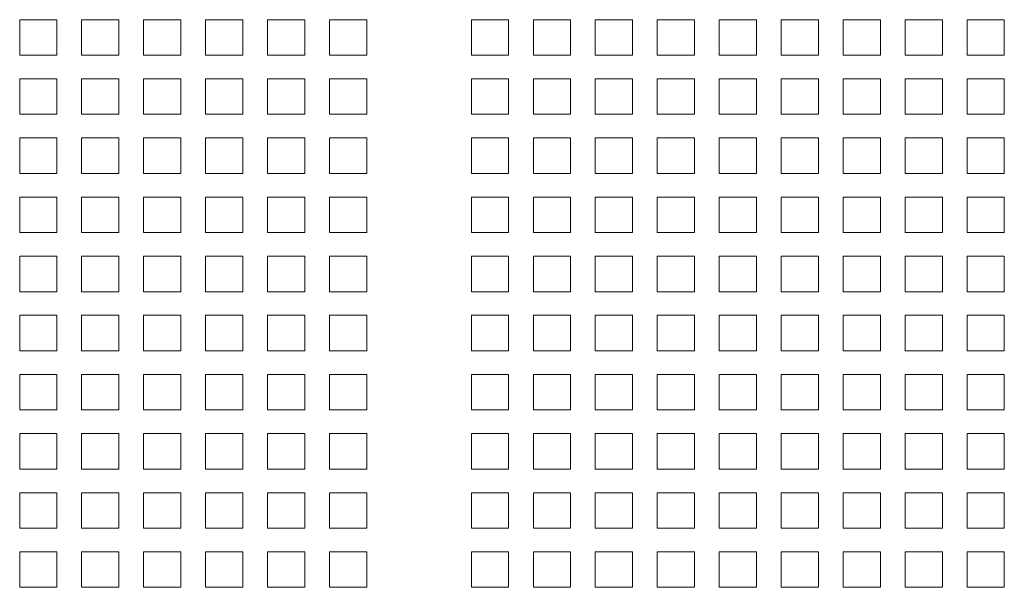
# Model space of a CAD drawing. Units: millimetres. Extents: x 256 to 9248, y 256 to 6464.
# Drawn here: x 4567 to 4760, y 2528 to 2639 of the extents above; entities that cross this region are included whole.
import ezdxf

# ---------------------------------------------------------------- set-up
doc = ezdxf.new("R2010")
doc.units = ezdxf.units.MM
doc.header["$LTSCALE"] = 32
doc.layers.add('Visible (Drawing)', color=7, linetype='Continuous', lineweight=40)

msp = doc.modelspace()

# ---------------------------------------------------------------- linework, layer by layer
at = {"layer": 'Visible (Drawing)', "color": 7, "lineweight": 5}
for p, q in [((4567.172, 2638.903), (4574.452, 2638.903)), ((4567.172, 2631.959), (4567.172, 2638.903)), ((4574.452, 2638.903), (4574.452, 2631.959)), ((4579.3, 2638.903), (4586.58, 2638.903)), ((4579.3, 2631.959), (4579.3, 2638.903)), ((4586.58, 2638.903), (4586.58, 2631.959)), ((4591.428, 2638.903), (4598.708, 2638.903)), ((4591.428, 2631.959), (4591.428, 2638.903)), ((4598.708, 2638.903), (4598.708, 2631.959)), ((4603.556, 2638.903), (4610.836, 2638.903)), ((4603.556, 2631.959), (4603.556, 2638.903)), ((4610.836, 2638.903), (4610.836, 2631.959)), ((4615.684, 2638.903), (4622.964, 2638.903)), ((4615.684, 2631.959), (4615.684, 2638.903)), ((4622.964, 2638.903), (4622.964, 2631.959)), ((4627.812, 2638.903), (4635.092, 2638.903)), ((4627.812, 2631.959), (4627.812, 2638.903)), ((4635.092, 2638.903), (4635.092, 2631.959)), ((4655.572, 2638.903), (4662.852, 2638.903)), ((4655.572, 2631.959), (4655.572, 2638.903)), ((4662.852, 2638.903), (4662.852, 2631.959)), ((4667.7, 2638.903), (4674.98, 2638.903)), ((4667.7, 2631.959), (4667.7, 2638.903)), ((4674.98, 2638.903), (4674.98, 2631.959)), ((4679.828, 2638.903), (4687.108, 2638.903)), ((4679.828, 2631.959), (4679.828, 2638.903)), ((4687.108, 2638.903), (4687.108, 2631.959)), ((4691.956, 2638.903), (4699.236, 2638.903)), ((4691.956, 2631.959), (4691.956, 2638.903)), ((4699.236, 2638.903), (4699.236, 2631.959)), ((4704.084, 2638.903), (4711.364, 2638.903)), ((4704.084, 2631.959), (4704.084, 2638.903)), ((4711.364, 2638.903), (4711.364, 2631.959)), ((4716.212, 2638.903), (4723.492, 2638.903)), ((4716.212, 2631.959), (4716.212, 2638.903)), ((4723.492, 2638.903), (4723.492, 2631.959)), ((4728.34, 2638.903), (4735.62, 2638.903)), ((4728.34, 2631.959), (4728.34, 2638.903)), ((4735.62, 2638.903), (4735.62, 2631.959)), ((4740.468, 2638.903), (4747.748, 2638.903)), ((4740.468, 2631.959), (4740.468, 2638.903)), ((4747.748, 2638.903), (4747.748, 2631.959)), ((4752.596, 2638.903), (4759.876, 2638.903)), ((4752.596, 2631.959), (4752.596, 2638.903)), ((4759.876, 2638.903), (4759.876, 2631.959)), ((4574.452, 2631.959), (4567.172, 2631.959)), ((4586.58, 2631.959), (4579.3, 2631.959)), ((4598.708, 2631.959), (4591.428, 2631.959)), ((4610.836, 2631.959), (4603.556, 2631.959)), ((4622.964, 2631.959), (4615.684, 2631.959)), ((4635.092, 2631.959), (4627.812, 2631.959)), ((4662.852, 2631.959), (4655.572, 2631.959)), ((4674.98, 2631.959), (4667.7, 2631.959)), ((4687.108, 2631.959), (4679.828, 2631.959)), ((4699.236, 2631.959), (4691.956, 2631.959)), ((4711.364, 2631.959), (4704.084, 2631.959)), ((4723.492, 2631.959), (4716.212, 2631.959)), ((4735.62, 2631.959), (4728.34, 2631.959)), ((4747.748, 2631.959), (4740.468, 2631.959)), ((4759.876, 2631.959), (4752.596, 2631.959)), ((4567.172, 2627.335), (4574.452, 2627.335)), ((4567.172, 2620.391), (4567.172, 2627.335)), ((4574.452, 2627.335), (4574.452, 2620.391)), ((4579.3, 2627.335), (4586.58, 2627.335)), ((4579.3, 2620.391), (4579.3, 2627.335)), ((4586.58, 2627.335), (4586.58, 2620.391)), ((4591.428, 2627.335), (4598.708, 2627.335)), ((4591.428, 2620.391), (4591.428, 2627.335)), ((4598.708, 2627.335), (4598.708, 2620.391)), ((4603.556, 2627.335), (4610.836, 2627.335)), ((4603.556, 2620.391), (4603.556, 2627.335)), ((4610.836, 2627.335), (4610.836, 2620.391)), ((4615.684, 2627.335), (4622.964, 2627.335)), ((4615.684, 2620.391), (4615.684, 2627.335)), ((4622.964, 2627.335), (4622.964, 2620.391)), ((4627.812, 2627.335), (4635.092, 2627.335)), ((4627.812, 2620.391), (4627.812, 2627.335)), ((4635.092, 2627.335), (4635.092, 2620.391)), ((4655.572, 2627.335), (4662.852, 2627.335)), ((4655.572, 2620.391), (4655.572, 2627.335)), ((4662.852, 2627.335), (4662.852, 2620.391)), ((4667.7, 2627.335), (4674.98, 2627.335)), ((4667.7, 2620.391), (4667.7, 2627.335)), ((4674.98, 2627.335), (4674.98, 2620.391)), ((4679.828, 2627.335), (4687.108, 2627.335)), ((4679.828, 2620.391), (4679.828, 2627.335)), ((4687.108, 2627.335), (4687.108, 2620.391)), ((4691.956, 2627.335), (4699.236, 2627.335)), ((4691.956, 2620.391), (4691.956, 2627.335)), ((4699.236, 2627.335), (4699.236, 2620.391)), ((4704.084, 2627.335), (4711.364, 2627.335)), ((4704.084, 2620.391), (4704.084, 2627.335)), ((4711.364, 2627.335), (4711.364, 2620.391)), ((4716.212, 2627.335), (4723.492, 2627.335)), ((4716.212, 2620.391), (4716.212, 2627.335)), ((4723.492, 2627.335), (4723.492, 2620.391)), ((4728.34, 2627.335), (4735.62, 2627.335)), ((4728.34, 2620.391), (4728.34, 2627.335)), ((4735.62, 2627.335), (4735.62, 2620.391)), ((4740.468, 2627.335), (4747.748, 2627.335)), ((4740.468, 2620.391), (4740.468, 2627.335)), ((4747.748, 2627.335), (4747.748, 2620.391)), ((4752.596, 2627.335), (4759.876, 2627.335)), ((4752.596, 2620.391), (4752.596, 2627.335)), ((4759.876, 2627.335), (4759.876, 2620.391)), ((4574.452, 2620.391), (4567.172, 2620.391)), ((4586.58, 2620.391), (4579.3, 2620.391)), ((4598.708, 2620.391), (4591.428, 2620.391)), ((4610.836, 2620.391), (4603.556, 2620.391)), ((4622.964, 2620.391), (4615.684, 2620.391)), ((4635.092, 2620.391), (4627.812, 2620.391)), ((4662.852, 2620.391), (4655.572, 2620.391)), ((4674.98, 2620.391), (4667.7, 2620.391)), ((4687.108, 2620.391), (4679.828, 2620.391)), ((4699.236, 2620.391), (4691.956, 2620.391)), ((4711.364, 2620.391), (4704.084, 2620.391)), ((4723.492, 2620.391), (4716.212, 2620.391)), ((4735.62, 2620.391), (4728.34, 2620.391)), ((4747.748, 2620.391), (4740.468, 2620.391)), ((4759.876, 2620.391), (4752.596, 2620.391)), ((4567.172, 2615.767), (4574.452, 2615.767)), ((4567.172, 2608.823), (4567.172, 2615.767)), ((4574.452, 2615.767), (4574.452, 2608.823)), ((4579.3, 2615.767), (4586.58, 2615.767)), ((4579.3, 2608.823), (4579.3, 2615.767)), ((4586.58, 2615.767), (4586.58, 2608.823)), ((4591.428, 2615.767), (4598.708, 2615.767)), ((4591.428, 2608.823), (4591.428, 2615.767)), ((4598.708, 2615.767), (4598.708, 2608.823)), ((4603.556, 2615.767), (4610.836, 2615.767)), ((4603.556, 2608.823), (4603.556, 2615.767)), ((4610.836, 2615.767), (4610.836, 2608.823)), ((4615.684, 2615.767), (4622.964, 2615.767)), ((4615.684, 2608.823), (4615.684, 2615.767)), ((4622.964, 2615.767), (4622.964, 2608.823)), ((4627.812, 2615.767), (4635.092, 2615.767)), ((4627.812, 2608.823), (4627.812, 2615.767)), ((4635.092, 2615.767), (4635.092, 2608.823)), ((4655.572, 2615.767), (4662.852, 2615.767)), ((4655.572, 2608.823), (4655.572, 2615.767)), ((4662.852, 2615.767), (4662.852, 2608.823)), ((4667.7, 2615.767), (4674.98, 2615.767)), ((4667.7, 2608.823), (4667.7, 2615.767)), ((4674.98, 2615.767), (4674.98, 2608.823)), ((4679.828, 2615.767), (4687.108, 2615.767)), ((4679.828, 2608.823), (4679.828, 2615.767)), ((4687.108, 2615.767), (4687.108, 2608.823)), ((4691.956, 2615.767), (4699.236, 2615.767)), ((4691.956, 2608.823), (4691.956, 2615.767)), ((4699.236, 2615.767), (4699.236, 2608.823)), ((4704.084, 2615.767), (4711.364, 2615.767)), ((4704.084, 2608.823), (4704.084, 2615.767)), ((4711.364, 2615.767), (4711.364, 2608.823)), ((4716.212, 2615.767), (4723.492, 2615.767)), ((4716.212, 2608.823), (4716.212, 2615.767)), ((4723.492, 2615.767), (4723.492, 2608.823)), ((4728.34, 2615.767), (4735.62, 2615.767)), ((4728.34, 2608.823), (4728.34, 2615.767)), ((4735.62, 2615.767), (4735.62, 2608.823)), ((4740.468, 2615.767), (4747.748, 2615.767)), ((4740.468, 2608.823), (4740.468, 2615.767)), ((4747.748, 2615.767), (4747.748, 2608.823)), ((4752.596, 2615.767), (4759.876, 2615.767)), ((4752.596, 2608.823), (4752.596, 2615.767)), ((4759.876, 2615.767), (4759.876, 2608.823)), ((4574.452, 2608.823), (4567.172, 2608.823)), ((4586.58, 2608.823), (4579.3, 2608.823)), ((4598.708, 2608.823), (4591.428, 2608.823)), ((4610.836, 2608.823), (4603.556, 2608.823)), ((4622.964, 2608.823), (4615.684, 2608.823)), ((4635.092, 2608.823), (4627.812, 2608.823)), ((4662.852, 2608.823), (4655.572, 2608.823)), ((4674.98, 2608.823), (4667.7, 2608.823)), ((4687.108, 2608.823), (4679.828, 2608.823)), ((4699.236, 2608.823), (4691.956, 2608.823)), ((4711.364, 2608.823), (4704.084, 2608.823)), ((4723.492, 2608.823), (4716.212, 2608.823)), ((4735.62, 2608.823), (4728.34, 2608.823)), ((4747.748, 2608.823), (4740.468, 2608.823)), ((4759.876, 2608.823), (4752.596, 2608.823)), ((4567.172, 2604.199), (4574.452, 2604.199)), ((4567.172, 2597.255), (4567.172, 2604.199)), ((4574.452, 2604.199), (4574.452, 2597.255)), ((4579.3, 2604.199), (4586.58, 2604.199)), ((4579.3, 2597.255), (4579.3, 2604.199)), ((4586.58, 2604.199), (4586.58, 2597.255)), ((4591.428, 2604.199), (4598.708, 2604.199)), ((4591.428, 2597.255), (4591.428, 2604.199)), ((4598.708, 2604.199), (4598.708, 2597.255)), ((4603.556, 2604.199), (4610.836, 2604.199)), ((4603.556, 2597.255), (4603.556, 2604.199)), ((4610.836, 2604.199), (4610.836, 2597.255)), ((4615.684, 2604.199), (4622.964, 2604.199)), ((4615.684, 2597.255), (4615.684, 2604.199)), ((4622.964, 2604.199), (4622.964, 2597.255)), ((4627.812, 2604.199), (4635.092, 2604.199)), ((4627.812, 2597.255), (4627.812, 2604.199)), ((4635.092, 2604.199), (4635.092, 2597.255)), ((4655.572, 2604.199), (4662.852, 2604.199)), ((4655.572, 2597.255), (4655.572, 2604.199)), ((4662.852, 2604.199), (4662.852, 2597.255)), ((4667.7, 2604.199), (4674.98, 2604.199)), ((4667.7, 2597.255), (4667.7, 2604.199)), ((4674.98, 2604.199), (4674.98, 2597.255)), ((4679.828, 2604.199), (4687.108, 2604.199)), ((4679.828, 2597.255), (4679.828, 2604.199)), ((4687.108, 2604.199), (4687.108, 2597.255)), ((4691.956, 2604.199), (4699.236, 2604.199)), ((4691.956, 2597.255), (4691.956, 2604.199)), ((4699.236, 2604.199), (4699.236, 2597.255)), ((4704.084, 2604.199), (4711.364, 2604.199)), ((4704.084, 2597.255), (4704.084, 2604.199)), ((4711.364, 2604.199), (4711.364, 2597.255)), ((4716.212, 2604.199), (4723.492, 2604.199)), ((4716.212, 2597.255), (4716.212, 2604.199)), ((4723.492, 2604.199), (4723.492, 2597.255)), ((4728.34, 2604.199), (4735.62, 2604.199)), ((4728.34, 2597.255), (4728.34, 2604.199)), ((4735.62, 2604.199), (4735.62, 2597.255)), ((4740.468, 2604.199), (4747.748, 2604.199)), ((4740.468, 2597.255), (4740.468, 2604.199)), ((4747.748, 2604.199), (4747.748, 2597.255)), ((4752.596, 2604.199), (4759.876, 2604.199)), ((4752.596, 2597.255), (4752.596, 2604.199)), ((4759.876, 2604.199), (4759.876, 2597.255)), ((4574.452, 2597.255), (4567.172, 2597.255)), ((4586.58, 2597.255), (4579.3, 2597.255)), ((4598.708, 2597.255), (4591.428, 2597.255)), ((4610.836, 2597.255), (4603.556, 2597.255)), ((4622.964, 2597.255), (4615.684, 2597.255)), ((4635.092, 2597.255), (4627.812, 2597.255)), ((4662.852, 2597.255), (4655.572, 2597.255)), ((4674.98, 2597.255), (4667.7, 2597.255)), ((4687.108, 2597.255), (4679.828, 2597.255)), ((4699.236, 2597.255), (4691.956, 2597.255)), ((4711.364, 2597.255), (4704.084, 2597.255)), ((4723.492, 2597.255), (4716.212, 2597.255)), ((4735.62, 2597.255), (4728.34, 2597.255)), ((4747.748, 2597.255), (4740.468, 2597.255)), ((4759.876, 2597.255), (4752.596, 2597.255)), ((4567.172, 2592.631), (4574.452, 2592.631)), ((4567.172, 2585.687), (4567.172, 2592.631)), ((4574.452, 2592.631), (4574.452, 2585.687)), ((4579.3, 2592.631), (4586.58, 2592.631)), ((4579.3, 2585.687), (4579.3, 2592.631)), ((4586.58, 2592.631), (4586.58, 2585.687)), ((4591.428, 2592.631), (4598.708, 2592.631)), ((4591.428, 2585.687), (4591.428, 2592.631)), ((4598.708, 2592.631), (4598.708, 2585.687)), ((4603.556, 2592.631), (4610.836, 2592.631)), ((4603.556, 2585.687), (4603.556, 2592.631)), ((4610.836, 2592.631), (4610.836, 2585.687)), ((4615.684, 2592.631), (4622.964, 2592.631)), ((4615.684, 2585.687), (4615.684, 2592.631)), ((4622.964, 2592.631), (4622.964, 2585.687)), ((4627.812, 2592.631), (4635.092, 2592.631)), ((4627.812, 2585.687), (4627.812, 2592.631)), ((4635.092, 2592.631), (4635.092, 2585.687)), ((4655.572, 2592.631), (4662.852, 2592.631)), ((4655.572, 2585.687), (4655.572, 2592.631)), ((4662.852, 2592.631), (4662.852, 2585.687)), ((4667.7, 2592.631), (4674.98, 2592.631)), ((4667.7, 2585.687), (4667.7, 2592.631)), ((4674.98, 2592.631), (4674.98, 2585.687)), ((4679.828, 2592.631), (4687.108, 2592.631)), ((4679.828, 2585.687), (4679.828, 2592.631)), ((4687.108, 2592.631), (4687.108, 2585.687)), ((4691.956, 2592.631), (4699.236, 2592.631)), ((4691.956, 2585.687), (4691.956, 2592.631)), ((4699.236, 2592.631), (4699.236, 2585.687)), ((4704.084, 2592.631), (4711.364, 2592.631)), ((4704.084, 2585.687), (4704.084, 2592.631)), ((4711.364, 2592.631), (4711.364, 2585.687)), ((4716.212, 2592.631), (4723.492, 2592.631)), ((4716.212, 2585.687), (4716.212, 2592.631)), ((4723.492, 2592.631), (4723.492, 2585.687)), ((4728.34, 2592.631), (4735.62, 2592.631)), ((4728.34, 2585.687), (4728.34, 2592.631)), ((4735.62, 2592.631), (4735.62, 2585.687)), ((4740.468, 2592.631), (4747.748, 2592.631)), ((4740.468, 2585.687), (4740.468, 2592.631)), ((4747.748, 2592.631), (4747.748, 2585.687)), ((4752.596, 2592.631), (4759.876, 2592.631)), ((4752.596, 2585.687), (4752.596, 2592.631)), ((4759.876, 2592.631), (4759.876, 2585.687)), ((4574.452, 2585.687), (4567.172, 2585.687)), ((4586.58, 2585.687), (4579.3, 2585.687)), ((4598.708, 2585.687), (4591.428, 2585.687)), ((4610.836, 2585.687), (4603.556, 2585.687)), ((4622.964, 2585.687), (4615.684, 2585.687)), ((4635.092, 2585.687), (4627.812, 2585.687)), ((4662.852, 2585.687), (4655.572, 2585.687)), ((4674.98, 2585.687), (4667.7, 2585.687)), ((4687.108, 2585.687), (4679.828, 2585.687)), ((4699.236, 2585.687), (4691.956, 2585.687)), ((4711.364, 2585.687), (4704.084, 2585.687)), ((4723.492, 2585.687), (4716.212, 2585.687)), ((4735.62, 2585.687), (4728.34, 2585.687)), ((4747.748, 2585.687), (4740.468, 2585.687)), ((4759.876, 2585.687), (4752.596, 2585.687)), ((4567.172, 2581.063), (4574.452, 2581.063)), ((4567.172, 2574.119), (4567.172, 2581.063)), ((4574.452, 2581.063), (4574.452, 2574.119)), ((4579.3, 2581.063), (4586.58, 2581.063)), ((4579.3, 2574.119), (4579.3, 2581.063)), ((4586.58, 2581.063), (4586.58, 2574.119)), ((4591.428, 2581.063), (4598.708, 2581.063)), ((4591.428, 2574.119), (4591.428, 2581.063)), ((4598.708, 2581.063), (4598.708, 2574.119)), ((4603.556, 2581.063), (4610.836, 2581.063)), ((4603.556, 2574.119), (4603.556, 2581.063)), ((4610.836, 2581.063), (4610.836, 2574.119)), ((4615.684, 2581.063), (4622.964, 2581.063)), ((4615.684, 2574.119), (4615.684, 2581.063)), ((4622.964, 2581.063), (4622.964, 2574.119)), ((4627.812, 2581.063), (4635.092, 2581.063)), ((4627.812, 2574.119), (4627.812, 2581.063)), ((4635.092, 2581.063), (4635.092, 2574.119)), ((4655.572, 2581.063), (4662.852, 2581.063)), ((4655.572, 2574.119), (4655.572, 2581.063)), ((4662.852, 2581.063), (4662.852, 2574.119)), ((4667.7, 2581.063), (4674.98, 2581.063)), ((4667.7, 2574.119), (4667.7, 2581.063)), ((4674.98, 2581.063), (4674.98, 2574.119)), ((4679.828, 2581.063), (4687.108, 2581.063)), ((4679.828, 2574.119), (4679.828, 2581.063)), ((4687.108, 2581.063), (4687.108, 2574.119)), ((4691.956, 2581.063), (4699.236, 2581.063)), ((4691.956, 2574.119), (4691.956, 2581.063)), ((4699.236, 2581.063), (4699.236, 2574.119)), ((4704.084, 2581.063), (4711.364, 2581.063)), ((4704.084, 2574.119), (4704.084, 2581.063)), ((4711.364, 2581.063), (4711.364, 2574.119)), ((4716.212, 2581.063), (4723.492, 2581.063)), ((4716.212, 2574.119), (4716.212, 2581.063)), ((4723.492, 2581.063), (4723.492, 2574.119)), ((4728.34, 2581.063), (4735.62, 2581.063)), ((4728.34, 2574.119), (4728.34, 2581.063)), ((4735.62, 2581.063), (4735.62, 2574.119)), ((4740.468, 2581.063), (4747.748, 2581.063)), ((4740.468, 2574.119), (4740.468, 2581.063)), ((4747.748, 2581.063), (4747.748, 2574.119)), ((4752.596, 2581.063), (4759.876, 2581.063)), ((4752.596, 2574.119), (4752.596, 2581.063)), ((4759.876, 2581.063), (4759.876, 2574.119)), ((4574.452, 2574.119), (4567.172, 2574.119)), ((4586.58, 2574.119), (4579.3, 2574.119)), ((4598.708, 2574.119), (4591.428, 2574.119)), ((4610.836, 2574.119), (4603.556, 2574.119)), ((4622.964, 2574.119), (4615.684, 2574.119)), ((4635.092, 2574.119), (4627.812, 2574.119)), ((4662.852, 2574.119), (4655.572, 2574.119)), ((4674.98, 2574.119), (4667.7, 2574.119)), ((4687.108, 2574.119), (4679.828, 2574.119)), ((4699.236, 2574.119), (4691.956, 2574.119)), ((4711.364, 2574.119), (4704.084, 2574.119)), ((4723.492, 2574.119), (4716.212, 2574.119)), ((4735.62, 2574.119), (4728.34, 2574.119)), ((4747.748, 2574.119), (4740.468, 2574.119)), ((4759.876, 2574.119), (4752.596, 2574.119)), ((4567.172, 2569.495), (4574.452, 2569.495)), ((4567.172, 2562.551), (4567.172, 2569.495)), ((4574.452, 2569.495), (4574.452, 2562.551)), ((4579.3, 2569.495), (4586.58, 2569.495)), ((4579.3, 2562.551), (4579.3, 2569.495)), ((4586.58, 2569.495), (4586.58, 2562.551)), ((4591.428, 2569.495), (4598.708, 2569.495)), ((4591.428, 2562.551), (4591.428, 2569.495)), ((4598.708, 2569.495), (4598.708, 2562.551)), ((4603.556, 2569.495), (4610.836, 2569.495)), ((4603.556, 2562.551), (4603.556, 2569.495)), ((4610.836, 2569.495), (4610.836, 2562.551)), ((4615.684, 2569.495), (4622.964, 2569.495)), ((4615.684, 2562.551), (4615.684, 2569.495)), ((4622.964, 2569.495), (4622.964, 2562.551)), ((4627.812, 2569.495), (4635.092, 2569.495)), ((4627.812, 2562.551), (4627.812, 2569.495)), ((4635.092, 2569.495), (4635.092, 2562.551)), ((4655.572, 2569.495), (4662.852, 2569.495)), ((4655.572, 2562.551), (4655.572, 2569.495)), ((4662.852, 2569.495), (4662.852, 2562.551)), ((4667.7, 2569.495), (4674.98, 2569.495)), ((4667.7, 2562.551), (4667.7, 2569.495)), ((4674.98, 2569.495), (4674.98, 2562.551)), ((4679.828, 2569.495), (4687.108, 2569.495)), ((4679.828, 2562.551), (4679.828, 2569.495)), ((4687.108, 2569.495), (4687.108, 2562.551)), ((4691.956, 2569.495), (4699.236, 2569.495)), ((4691.956, 2562.551), (4691.956, 2569.495)), ((4699.236, 2569.495), (4699.236, 2562.551)), ((4704.084, 2569.495), (4711.364, 2569.495)), ((4704.084, 2562.551), (4704.084, 2569.495)), ((4711.364, 2569.495), (4711.364, 2562.551)), ((4716.212, 2569.495), (4723.492, 2569.495)), ((4716.212, 2562.551), (4716.212, 2569.495)), ((4723.492, 2569.495), (4723.492, 2562.551)), ((4728.34, 2569.495), (4735.62, 2569.495)), ((4728.34, 2562.551), (4728.34, 2569.495)), ((4735.62, 2569.495), (4735.62, 2562.551)), ((4740.468, 2569.495), (4747.748, 2569.495)), ((4740.468, 2562.551), (4740.468, 2569.495)), ((4747.748, 2569.495), (4747.748, 2562.551)), ((4752.596, 2569.495), (4759.876, 2569.495)), ((4752.596, 2562.551), (4752.596, 2569.495)), ((4759.876, 2569.495), (4759.876, 2562.551)), ((4574.452, 2562.551), (4567.172, 2562.551)), ((4586.58, 2562.551), (4579.3, 2562.551)), ((4598.708, 2562.551), (4591.428, 2562.551)), ((4610.836, 2562.551), (4603.556, 2562.551)), ((4622.964, 2562.551), (4615.684, 2562.551)), ((4635.092, 2562.551), (4627.812, 2562.551)), ((4662.852, 2562.551), (4655.572, 2562.551)), ((4674.98, 2562.551), (4667.7, 2562.551)), ((4687.108, 2562.551), (4679.828, 2562.551)), ((4699.236, 2562.551), (4691.956, 2562.551)), ((4711.364, 2562.551), (4704.084, 2562.551)), ((4723.492, 2562.551), (4716.212, 2562.551)), ((4735.62, 2562.551), (4728.34, 2562.551)), ((4747.748, 2562.551), (4740.468, 2562.551)), ((4759.876, 2562.551), (4752.596, 2562.551)), ((4567.172, 2557.927), (4574.452, 2557.927)), ((4567.172, 2550.983), (4567.172, 2557.927)), ((4574.452, 2557.927), (4574.452, 2550.983)), ((4579.3, 2557.927), (4586.58, 2557.927)), ((4579.3, 2550.983), (4579.3, 2557.927)), ((4586.58, 2557.927), (4586.58, 2550.983)), ((4591.428, 2557.927), (4598.708, 2557.927)), ((4591.428, 2550.983), (4591.428, 2557.927)), ((4598.708, 2557.927), (4598.708, 2550.983)), ((4603.556, 2557.927), (4610.836, 2557.927)), ((4603.556, 2550.983), (4603.556, 2557.927)), ((4610.836, 2557.927), (4610.836, 2550.983)), ((4615.684, 2557.927), (4622.964, 2557.927)), ((4615.684, 2550.983), (4615.684, 2557.927)), ((4622.964, 2557.927), (4622.964, 2550.983)), ((4627.812, 2557.927), (4635.092, 2557.927)), ((4627.812, 2550.983), (4627.812, 2557.927)), ((4635.092, 2557.927), (4635.092, 2550.983)), ((4655.572, 2557.927), (4662.852, 2557.927)), ((4655.572, 2550.983), (4655.572, 2557.927)), ((4662.852, 2557.927), (4662.852, 2550.983)), ((4667.7, 2557.927), (4674.98, 2557.927)), ((4667.7, 2550.983), (4667.7, 2557.927)), ((4674.98, 2557.927), (4674.98, 2550.983)), ((4679.828, 2557.927), (4687.108, 2557.927)), ((4679.828, 2550.983), (4679.828, 2557.927)), ((4687.108, 2557.927), (4687.108, 2550.983)), ((4691.956, 2557.927), (4699.236, 2557.927)), ((4691.956, 2550.983), (4691.956, 2557.927)), ((4699.236, 2557.927), (4699.236, 2550.983)), ((4704.084, 2557.927), (4711.364, 2557.927)), ((4704.084, 2550.983), (4704.084, 2557.927)), ((4711.364, 2557.927), (4711.364, 2550.983)), ((4716.212, 2557.927), (4723.492, 2557.927)), ((4716.212, 2550.983), (4716.212, 2557.927)), ((4723.492, 2557.927), (4723.492, 2550.983)), ((4728.34, 2557.927), (4735.62, 2557.927)), ((4728.34, 2550.983), (4728.34, 2557.927)), ((4735.62, 2557.927), (4735.62, 2550.983)), ((4740.468, 2557.927), (4747.748, 2557.927)), ((4740.468, 2550.983), (4740.468, 2557.927)), ((4747.748, 2557.927), (4747.748, 2550.983)), ((4752.596, 2557.927), (4759.876, 2557.927)), ((4752.596, 2550.983), (4752.596, 2557.927)), ((4759.876, 2557.927), (4759.876, 2550.983)), ((4574.452, 2550.983), (4567.172, 2550.983)), ((4586.58, 2550.983), (4579.3, 2550.983)), ((4598.708, 2550.983), (4591.428, 2550.983)), ((4610.836, 2550.983), (4603.556, 2550.983)), ((4622.964, 2550.983), (4615.684, 2550.983)), ((4635.092, 2550.983), (4627.812, 2550.983)), ((4662.852, 2550.983), (4655.572, 2550.983)), ((4674.98, 2550.983), (4667.7, 2550.983)), ((4687.108, 2550.983), (4679.828, 2550.983)), ((4699.236, 2550.983), (4691.956, 2550.983)), ((4711.364, 2550.983), (4704.084, 2550.983)), ((4723.492, 2550.983), (4716.212, 2550.983)), ((4735.62, 2550.983), (4728.34, 2550.983)), ((4747.748, 2550.983), (4740.468, 2550.983)), ((4759.876, 2550.983), (4752.596, 2550.983)), ((4567.172, 2546.359), (4574.452, 2546.359)), ((4567.172, 2539.415), (4567.172, 2546.359)), ((4574.452, 2546.359), (4574.452, 2539.415)), ((4579.3, 2546.359), (4586.58, 2546.359)), ((4579.3, 2539.415), (4579.3, 2546.359)), ((4586.58, 2546.359), (4586.58, 2539.415)), ((4591.428, 2546.359), (4598.708, 2546.359)), ((4591.428, 2539.415), (4591.428, 2546.359)), ((4598.708, 2546.359), (4598.708, 2539.415)), ((4603.556, 2546.359), (4610.836, 2546.359)), ((4603.556, 2539.415), (4603.556, 2546.359)), ((4610.836, 2546.359), (4610.836, 2539.415)), ((4615.684, 2546.359), (4622.964, 2546.359)), ((4615.684, 2539.415), (4615.684, 2546.359)), ((4622.964, 2546.359), (4622.964, 2539.415)), ((4627.812, 2546.359), (4635.092, 2546.359)), ((4627.812, 2539.415), (4627.812, 2546.359)), ((4635.092, 2546.359), (4635.092, 2539.415)), ((4655.572, 2546.359), (4662.852, 2546.359)), ((4655.572, 2539.415), (4655.572, 2546.359)), ((4662.852, 2546.359), (4662.852, 2539.415)), ((4667.7, 2546.359), (4674.98, 2546.359)), ((4667.7, 2539.415), (4667.7, 2546.359)), ((4674.98, 2546.359), (4674.98, 2539.415)), ((4679.828, 2546.359), (4687.108, 2546.359)), ((4679.828, 2539.415), (4679.828, 2546.359)), ((4687.108, 2546.359), (4687.108, 2539.415)), ((4691.956, 2546.359), (4699.236, 2546.359)), ((4691.956, 2539.415), (4691.956, 2546.359)), ((4699.236, 2546.359), (4699.236, 2539.415)), ((4704.084, 2546.359), (4711.364, 2546.359)), ((4704.084, 2539.415), (4704.084, 2546.359)), ((4711.364, 2546.359), (4711.364, 2539.415)), ((4716.212, 2546.359), (4723.492, 2546.359)), ((4716.212, 2539.415), (4716.212, 2546.359)), ((4723.492, 2546.359), (4723.492, 2539.415)), ((4728.34, 2546.359), (4735.62, 2546.359)), ((4728.34, 2539.415), (4728.34, 2546.359)), ((4735.62, 2546.359), (4735.62, 2539.415)), ((4740.468, 2546.359), (4747.748, 2546.359)), ((4740.468, 2539.415), (4740.468, 2546.359)), ((4747.748, 2546.359), (4747.748, 2539.415)), ((4752.596, 2546.359), (4759.876, 2546.359)), ((4752.596, 2539.415), (4752.596, 2546.359)), ((4759.876, 2546.359), (4759.876, 2539.415)), ((4574.452, 2539.415), (4567.172, 2539.415)), ((4586.58, 2539.415), (4579.3, 2539.415)), ((4598.708, 2539.415), (4591.428, 2539.415)), ((4610.836, 2539.415), (4603.556, 2539.415)), ((4622.964, 2539.415), (4615.684, 2539.415)), ((4635.092, 2539.415), (4627.812, 2539.415)), ((4662.852, 2539.415), (4655.572, 2539.415)), ((4674.98, 2539.415), (4667.7, 2539.415)), ((4687.108, 2539.415), (4679.828, 2539.415)), ((4699.236, 2539.415), (4691.956, 2539.415)), ((4711.364, 2539.415), (4704.084, 2539.415)), ((4723.492, 2539.415), (4716.212, 2539.415)), ((4735.62, 2539.415), (4728.34, 2539.415)), ((4747.748, 2539.415), (4740.468, 2539.415)), ((4759.876, 2539.415), (4752.596, 2539.415)), ((4567.172, 2534.791), (4574.452, 2534.791)), ((4567.172, 2527.847), (4567.172, 2534.791)), ((4574.452, 2534.791), (4574.452, 2527.847)), ((4579.3, 2534.791), (4586.58, 2534.791)), ((4579.3, 2527.847), (4579.3, 2534.791)), ((4586.58, 2534.791), (4586.58, 2527.847)), ((4591.428, 2534.791), (4598.708, 2534.791)), ((4591.428, 2527.847), (4591.428, 2534.791)), ((4598.708, 2534.791), (4598.708, 2527.847)), ((4603.556, 2534.791), (4610.836, 2534.791)), ((4603.556, 2527.847), (4603.556, 2534.791)), ((4610.836, 2534.791), (4610.836, 2527.847)), ((4615.684, 2534.791), (4622.964, 2534.791)), ((4615.684, 2527.847), (4615.684, 2534.791)), ((4622.964, 2534.791), (4622.964, 2527.847)), ((4627.812, 2534.791), (4635.092, 2534.791)), ((4627.812, 2527.847), (4627.812, 2534.791)), ((4635.092, 2534.791), (4635.092, 2527.847)), ((4655.572, 2534.791), (4662.852, 2534.791)), ((4655.572, 2527.847), (4655.572, 2534.791)), ((4662.852, 2534.791), (4662.852, 2527.847)), ((4667.7, 2534.791), (4674.98, 2534.791)), ((4667.7, 2527.847), (4667.7, 2534.791)), ((4674.98, 2534.791), (4674.98, 2527.847)), ((4679.828, 2534.791), (4687.108, 2534.791)), ((4679.828, 2527.847), (4679.828, 2534.791)), ((4687.108, 2534.791), (4687.108, 2527.847)), ((4691.956, 2534.791), (4699.236, 2534.791)), ((4691.956, 2527.847), (4691.956, 2534.791)), ((4699.236, 2534.791), (4699.236, 2527.847)), ((4704.084, 2534.791), (4711.364, 2534.791)), ((4704.084, 2527.847), (4704.084, 2534.791)), ((4711.364, 2534.791), (4711.364, 2527.847)), ((4716.212, 2534.791), (4723.492, 2534.791)), ((4716.212, 2527.847), (4716.212, 2534.791)), ((4723.492, 2534.791), (4723.492, 2527.847)), ((4728.34, 2534.791), (4735.62, 2534.791)), ((4728.34, 2527.847), (4728.34, 2534.791)), ((4735.62, 2534.791), (4735.62, 2527.847)), ((4740.468, 2534.791), (4747.748, 2534.791)), ((4740.468, 2527.847), (4740.468, 2534.791)), ((4747.748, 2534.791), (4747.748, 2527.847)), ((4752.596, 2534.791), (4759.876, 2534.791)), ((4752.596, 2527.847), (4752.596, 2534.791)), ((4759.876, 2534.791), (4759.876, 2527.847)), ((4574.452, 2527.847), (4567.172, 2527.847)), ((4586.58, 2527.847), (4579.3, 2527.847)), ((4598.708, 2527.847), (4591.428, 2527.847)), ((4610.836, 2527.847), (4603.556, 2527.847)), ((4622.964, 2527.847), (4615.684, 2527.847)), ((4635.092, 2527.847), (4627.812, 2527.847)), ((4662.852, 2527.847), (4655.572, 2527.847)), ((4674.98, 2527.847), (4667.7, 2527.847)), ((4687.108, 2527.847), (4679.828, 2527.847)), ((4699.236, 2527.847), (4691.956, 2527.847)), ((4711.364, 2527.847), (4704.084, 2527.847)), ((4723.492, 2527.847), (4716.212, 2527.847)), ((4735.62, 2527.847), (4728.34, 2527.847)), ((4747.748, 2527.847), (4740.468, 2527.847)), ((4759.876, 2527.847), (4752.596, 2527.847))]:
    msp.add_line(p, q, dxfattribs=at)

doc.saveas('drawing.dxf')
